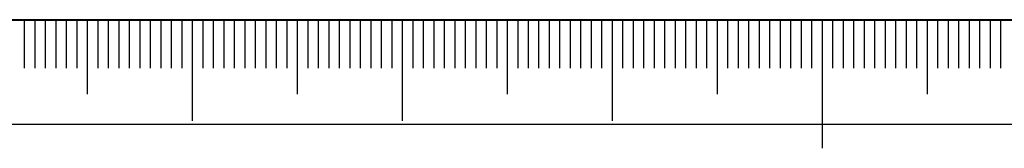
# Model space of a CAD drawing. Units: millimetres. Extents: x 0 to 817, y -1 to 558.
# Drawn here: x 112 to 159, y -1 to 5 of the extents above; entities that cross this region are included whole.
import ezdxf

# ---------------------------------------------------------------- set-up
doc = ezdxf.new("R2010")
doc.units = ezdxf.units.MM
doc.layers.add('SLD-0', color=7, linetype='Continuous')
doc.layers.add('图框', color=179, linetype='Continuous')

msp = doc.modelspace()

# ---------------------------------------------------------------- linework, layer by layer
at = {"layer": 'SLD-0', "color": 7}
for p, q in [((112.0433, 4.9847), (112.0433, 2.6754)), ((112.5433, 4.9847), (112.5433, 2.6754)), ((113.0433, 4.9847), (113.0433, 2.6754)), ((113.5433, 4.9847), (113.5433, 2.6754)), ((114.0433, 4.9847), (114.0433, 2.6754)), ((114.5433, 4.9847), (114.5433, 2.6754)), ((115.0433, 4.9847), (115.0433, 1.4419)), ((115.5433, 4.9847), (115.5433, 2.6754)), ((116.0433, 4.9847), (116.0433, 2.6754)), ((116.5433, 4.9847), (116.5433, 2.6754)), ((117.0433, 4.9847), (117.0433, 2.6754)), ((117.5433, 4.9847), (117.5433, 2.6754)), ((118.0433, 4.9847), (118.0433, 2.6754)), ((118.5433, 4.9847), (118.5433, 2.6754)), ((119.0433, 4.9847), (119.0433, 2.6754)), ((119.5433, 4.9847), (119.5433, 2.6754)), ((120.0433, 4.9847), (120.0433, 0.1586)), ((120.5433, 4.9847), (120.5433, 2.6754)), ((121.0433, 4.9847), (121.0433, 2.6754)), ((121.5433, 4.9847), (121.5433, 2.6754)), ((122.0433, 4.9847), (122.0433, 2.6754)), ((122.5433, 4.9847), (122.5433, 2.6754)), ((123.0433, 4.9847), (123.0433, 2.6754)), ((123.5433, 4.9847), (123.5433, 2.6754)), ((124.0433, 4.9847), (124.0433, 2.6754)), ((124.5433, 4.9847), (124.5433, 2.6754)), ((125.0433, 4.9847), (125.0433, 1.4419)), ((125.5433, 4.9847), (125.5433, 2.6754)), ((126.0433, 4.9847), (126.0433, 2.6754)), ((126.5433, 4.9847), (126.5433, 2.6754)), ((127.0433, 4.9847), (127.0433, 2.6754)), ((127.5433, 4.9847), (127.5433, 2.6754)), ((128.0433, 4.9847), (128.0433, 2.6754)), ((128.5433, 4.9847), (128.5433, 2.6754)), ((129.0433, 4.9847), (129.0433, 2.6754)), ((129.5433, 4.9847), (129.5433, 2.6754)), ((130.0433, 4.9847), (130.0433, 0.1586)), ((130.5433, 4.9847), (130.5433, 2.6754)), ((131.0433, 4.9847), (131.0433, 2.6754)), ((131.5433, 4.9847), (131.5433, 2.6754)), ((132.0433, 4.9847), (132.0433, 2.6754)), ((132.5433, 4.9847), (132.5433, 2.6754)), ((133.0433, 4.9847), (133.0433, 2.6754)), ((133.5433, 4.9847), (133.5433, 2.6754)), ((134.0433, 4.9847), (134.0433, 2.6754)), ((134.5433, 4.9847), (134.5433, 2.6754)), ((135.0433, 4.9847), (135.0433, 1.4419)), ((135.5433, 4.9847), (135.5433, 2.6754)), ((136.0433, 4.9847), (136.0433, 2.6754)), ((136.5433, 4.9847), (136.5433, 2.6754)), ((137.0433, 4.9847), (137.0433, 2.6754)), ((137.5433, 4.9847), (137.5433, 2.6754)), ((138.0433, 4.9847), (138.0433, 2.6754)), ((138.5433, 4.9847), (138.5433, 2.6754)), ((139.0433, 4.9847), (139.0433, 2.6754)), ((139.5433, 4.9847), (139.5433, 2.6754)), ((140.0433, 4.9847), (140.0433, 0.1586)), ((140.5433, 4.9847), (140.5433, 2.6754)), ((141.0433, 4.9847), (141.0433, 2.6754)), ((141.5433, 4.9847), (141.5433, 2.6754)), ((142.0433, 4.9847), (142.0433, 2.6754)), ((142.5433, 4.9847), (142.5433, 2.6754)), ((143.0433, 4.9847), (143.0433, 2.6754)), ((143.5433, 4.9847), (143.5433, 2.6754)), ((144.0433, 4.9847), (144.0433, 2.6754)), ((144.5433, 4.9847), (144.5433, 2.6754)), ((145.0433, 4.9847), (145.0433, 1.4419)), ((145.5433, 4.9847), (145.5433, 2.6754)), ((146.0433, 4.9847), (146.0433, 2.6754)), ((146.5433, 4.9847), (146.5433, 2.6754)), ((147.0433, 4.9847), (147.0433, 2.6754)), ((147.5433, 4.9847), (147.5433, 2.6754)), ((148.0433, 4.9847), (148.0433, 2.6754)), ((148.5433, 4.9847), (148.5433, 2.6754)), ((149.0433, 4.9847), (149.0433, 2.6754)), ((149.5433, 4.9847), (149.5433, 2.6754)), ((150.0433, 4.9847), (150.0433, -1.1461)), ((150.5433, 4.9847), (150.5433, 2.6754)), ((151.0433, 4.9847), (151.0433, 2.6754)), ((151.5433, 4.9847), (151.5433, 2.6754)), ((152.0433, 4.9847), (152.0433, 2.6754)), ((152.5433, 4.9847), (152.5433, 2.6754)), ((153.0433, 4.9847), (153.0433, 2.6754)), ((153.5433, 4.9847), (153.5433, 2.6754)), ((154.0433, 4.9847), (154.0433, 2.6754)), ((154.5433, 4.9847), (154.5433, 2.6754)), ((155.0433, 4.9847), (155.0433, 1.4419)), ((155.5433, 4.9847), (155.5433, 2.6754)), ((156.0433, 4.9847), (156.0433, 2.6754)), ((156.5433, 4.9847), (156.5433, 2.6754)), ((157.0433, 4.9847), (157.0433, 2.6754)), ((157.5433, 4.9847), (157.5433, 2.6754)), ((158.0433, 4.9847), (158.0433, 2.6754)), ((158.5433, 4.9847), (158.5433, 2.6754))]:
    msp.add_line(p, q, dxfattribs=at)
at = {"layer": '图框', "color": 7, "lineweight": 40}
msp.add_line((25, 4.9847), (415, 4.9847), dxfattribs=at)
at = {"layer": '图框', "color": 7}
msp.add_line((0, 0), (420, 0), dxfattribs=at)

doc.saveas('drawing.dxf')
